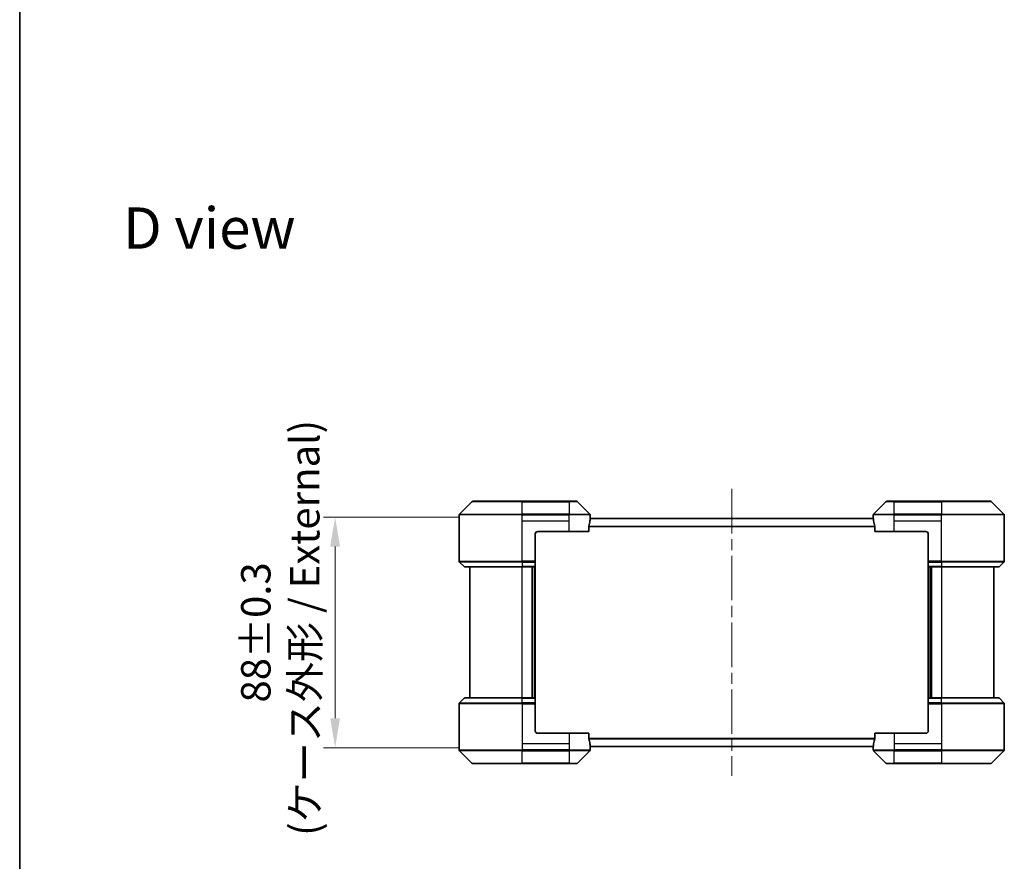
# Model space of a CAD drawing. Units: millimetres. Extents: x 0 to 7684, y 0 to 1264.
# Drawn here: x 1183 to 1559, y 513 to 834 of the extents above; entities that cross this region are included whole.
import ezdxf

# ---------------------------------------------------------------- set-up
doc = ezdxf.new("R2010")
doc.units = ezdxf.units.MM
doc.header["$LTSCALE"] = 3
doc.linetypes.add('CHAIN', pattern=[0.3543, 0.2362, -0.0295, 0.0591, -0.0295])
doc.layers.get('Defpoints').update_dxf_attribs({"lineweight": 25})
for name, color, linetype, lineweight in [('Border (ISO)', 7, 'Continuous', 35), ('Centerline (ISO)', 131, 'Continuous', 18), ('Dimension (ISO)', 7, 'Continuous', 18), ('Dimension (ISO) @ 1', 7, 'Continuous', 18), ('Symbol (ISO)', 7, 'Continuous', 18), ('Visible (ISO)', 7, 'Continuous', 35), ('Visible Narrow (ISO)', 7, 'Continuous', 25)]:
    doc.layers.add(name, color=color, linetype=linetype, lineweight=lineweight)
doc.styles.add('Note Text (TK)', font='MS PGothic.ttf')
doc.dimstyles.new('Default - Method 1b (TK)', dxfattribs={"dimscale": 3, "dimtxt": 2.5, "dimasz": 2.5, "dimexe": 1, "dimexo": 1.5, "dimgap": 1, "dimtad": 1, "dimrnd": 1e-08, "dimdsep": 46, "dimtxsty": 'Note Text (TK)', "dimcen": 0.09, "dimdle": 5, "dimclrd": 100, "dimclre": 100, "dimclrt": 7, "dimadec": 1, "dimazin": 1, "dimtfac": 1, "dimtmove": 0, "dimatfit": 3, "dimfxl": 1, "dimtolj": 1, "dimlwd": -1, "dimlwe": -1, "dimarcsym": 0})

# ---------------------------------------------------------------- blocks, each defined once
blk = doc.blocks.new('図面枠 tk図枠')
at = {"layer": 'Border (ISO)'}
blk.add_line((14.5, 289), (14.5, 8), dxfattribs=at)
blk = doc.blocks.new('*D126')
at = {"layer": 'Defpoints', "color": 0}
for p in [(1357.37, 644.49), (1303.37, 556.49), (1357.37, 556.49)]:
    blk.add_point(p, dxfattribs=at)
at = {"layer": 'Dimension (ISO)', "color": 100}
for p, q in [((1350.62, 644.49), (1298.87, 644.49)), ((1303.37, 633.24), (1303.37, 567.74)), ((1350.62, 556.49), (1298.87, 556.49))]:
    blk.add_line(p, q, dxfattribs=at)
for points in [[(1301.49, 633.24), (1305.24, 633.24), (1303.37, 644.49)], [(1301.49, 567.74), (1305.24, 567.74), (1303.37, 556.49)]]:
    blk.add_solid(points, dxfattribs=at)
at = {"layer": 'Dimension (ISO)', "color": 7, "insert": (1282.45, 600.49), "char_height": 11.25, "attachment_point": 5, "rotation": 90, "style": 'Note Text (TK)'}
blk.add_mtext('\\A1;\\fＭＳ Ｐゴシック|b0|i0;{\\H11.2050;88±0.3\\P}\\fＭＳ Ｐゴシック|b0|i0;{\\H11.2050; (ケース外形 / External)}', dxfattribs=at)

msp = doc.modelspace()

# ---------------------------------------------------------------- linework, layer by layer
at = {"layer": 'Centerline (ISO)', "linetype": 'CHAIN', "ltscale": 23.990969}
msp.add_line((1454.725, 655.2443), (1454.725, 545.7443), dxfattribs=at)
at = {"layer": 'Visible (ISO)'}
for p, q in [((1355.5786, 650.3479), (1350.8715, 645.6408)), ((1355.9321, 650.4943), (1374.725, 650.4943)), ((1392.725, 650.4943), (1374.725, 650.4943)), ((1392.725, 650.4943), (1395.5179, 650.4943)), ((1400.5786, 645.6408), (1395.8715, 650.3479)), ((1513.5786, 650.3479), (1508.8715, 645.6408)), ((1513.9321, 650.4943), (1516.725, 650.4943)), ((1534.725, 650.4943), (1516.725, 650.4943)), ((1534.725, 650.4943), (1553.5179, 650.4943)), ((1558.5786, 645.6408), (1553.8715, 650.3479)), ((1350.725, 642.9943), (1350.725, 645.2872)), ((1350.725, 627.7014), (1350.725, 642.9943)), ((1400.7169, 643.9943), (1508.7331, 643.9943)), ((1400.725, 643.9943), (1400.725, 645.2872)), ((1508.725, 643.9943), (1508.725, 645.2872)), ((1558.725, 642.9943), (1558.725, 645.2872)), ((1558.725, 627.7014), (1558.725, 642.9943)), ((1380.725, 638.9943), (1392.725, 638.9943)), ((1400.1412, 638.9943), (1392.725, 638.9943)), ((1400.1412, 638.9943), (1400.1412, 640.8857)), ((1509.3088, 640.8857), (1509.3088, 638.9943)), ((1516.725, 638.9943), (1509.3088, 638.9943)), ((1516.725, 638.9943), (1528.725, 638.9943)), ((1379.725, 637.9943), (1379.725, 627.7014)), ((1529.725, 637.9943), (1529.725, 627.7014)), ((1379.725, 627.7014), (1379.725, 627.3479)), ((1529.725, 627.3479), (1529.725, 627.7014)), ((1350.8715, 627.3479), (1352.5786, 625.6408)), ((1374.725, 625.4943), (1352.9321, 625.4943)), ((1354.725, 625.4943), (1354.725, 575.4943)), ((1374.725, 625.4943), (1379.725, 625.4943)), ((1378.725, 575.4943), (1378.725, 625.4943)), ((1379.725, 625.6408), (1379.725, 627.3479)), ((1379.725, 625.6408), (1379.725, 625.4943)), ((1379.725, 575.4943), (1379.725, 625.4943)), ((1529.725, 627.3479), (1529.725, 625.6408)), ((1529.725, 625.4943), (1529.725, 625.6408)), ((1529.725, 625.4943), (1529.725, 575.4943)), ((1529.725, 625.4943), (1534.725, 625.4943)), ((1530.725, 625.4943), (1530.725, 575.4943)), ((1556.5179, 625.4943), (1534.725, 625.4943)), ((1554.725, 575.4943), (1554.725, 625.4943)), ((1558.5786, 627.3479), (1556.8715, 625.6408)), ((1350.8715, 573.6408), (1352.5786, 575.3479)), ((1352.9321, 575.4943), (1374.725, 575.4943)), ((1379.725, 575.4943), (1374.725, 575.4943)), ((1379.725, 575.4943), (1379.725, 575.3479)), ((1379.725, 573.6408), (1379.725, 575.3479)), ((1529.725, 575.3479), (1529.725, 575.4943)), ((1534.725, 575.4943), (1529.725, 575.4943)), ((1529.725, 575.3479), (1529.725, 573.6408)), ((1534.725, 575.4943), (1556.5179, 575.4943)), ((1558.5786, 573.6408), (1556.8715, 575.3479)), ((1350.725, 573.2872), (1350.725, 557.9943)), ((1379.725, 573.6408), (1379.725, 573.2872)), ((1379.725, 562.9943), (1379.725, 573.2872)), ((1529.725, 573.2872), (1529.725, 573.6408)), ((1529.725, 562.9943), (1529.725, 573.2872)), ((1558.725, 573.2872), (1558.725, 557.9943)), ((1392.725, 561.9943), (1380.725, 561.9943)), ((1392.725, 561.9943), (1400.1412, 561.9943)), ((1400.1412, 560.1029), (1400.1412, 561.9943)), ((1509.3088, 561.9943), (1516.725, 561.9943)), ((1509.3088, 561.9943), (1509.3088, 560.1029)), ((1528.725, 561.9943), (1516.725, 561.9943)), ((1350.725, 557.9943), (1350.725, 555.7014)), ((1400.7169, 556.9943), (1508.7331, 556.9943)), ((1400.725, 556.9943), (1400.725, 555.7014)), ((1508.725, 556.9943), (1508.725, 555.7014)), ((1558.725, 557.9943), (1558.725, 555.7014)), ((1350.8715, 555.3479), (1355.5786, 550.6408)), ((1395.8715, 550.6408), (1400.5786, 555.3479)), ((1508.8715, 555.3479), (1513.5786, 550.6408)), ((1553.8715, 550.6408), (1558.5786, 555.3479)), ((1374.725, 550.4943), (1355.9321, 550.4943)), ((1374.725, 550.4943), (1392.725, 550.4943)), ((1395.5179, 550.4943), (1392.725, 550.4943)), ((1516.725, 550.4943), (1513.9321, 550.4943)), ((1516.725, 550.4943), (1534.725, 550.4943)), ((1553.5179, 550.4943), (1534.725, 550.4943))]:
    msp.add_line(p, q, dxfattribs=at)
for centre, radius, start, end in [((1355.9321, 649.9943), 0.5, 90, 135), ((1395.5179, 649.9943), 0.5, 45, 90), ((1513.9321, 649.9943), 0.5, 90, 135), ((1553.5179, 649.9943), 0.5, 45, 90), ((1351.225, 645.2872), 0.5, 135, 180), ((1400.225, 645.2872), 0.5, 0, 45), ((1509.225, 645.2872), 0.5, 135, 180), ((1558.225, 645.2872), 0.5, 0, 45), ((1380.725, 637.9943), 1, 90, 180), ((1528.725, 637.9943), 1, 0, 90), ((1351.225, 627.7014), 0.5, 180, 225), ((1558.225, 627.7014), 0.5, 315, 0), ((1352.9321, 625.9943), 0.5, 225, 270), ((1556.5179, 625.9943), 0.5, 270, 315), ((1352.9321, 574.9943), 0.5, 90, 135), ((1556.5179, 574.9943), 0.5, 45, 90), ((1351.225, 573.2872), 0.5, 135, 180), ((1558.225, 573.2872), 0.5, 0, 45), ((1380.725, 562.9943), 1, 180, 270), ((1528.725, 562.9943), 1, 270, 0), ((1351.225, 555.7014), 0.5, 180, 225), ((1400.225, 555.7014), 0.5, 315, 0), ((1509.225, 555.7014), 0.5, 180, 225), ((1558.225, 555.7014), 0.5, 315, 0), ((1355.9321, 550.9943), 0.5, 225, 270), ((1395.5179, 550.9943), 0.5, 270, 315), ((1513.9321, 550.9943), 0.5, 225, 270), ((1553.5179, 550.9943), 0.5, 270, 315)]:
    msp.add_arc(centre, radius, start, end, dxfattribs=at)
for centre, major_axis, start_param, end_param in [((1392.725, 644.5943), (0, -9.6), 1.19575789, 1.40334825), ((1392.725, 644.5943), (0, -9.6), 1.40334825, 1.49698509), ((1516.725, 644.5943), (0, -9.6), 4.78620022, 4.87983706), ((1516.725, 644.5943), (0, -9.6), 4.87983706, 5.08742742), ((1392.725, 556.3943), (0, 9.6), 4.87983706, 5.08742742), ((1516.725, 556.3943), (0, 9.6), 1.19575789, 1.40334825), ((1392.725, 556.3943), (0, 9.6), 4.78620022, 4.87983706), ((1516.725, 556.3943), (0, 9.6), 1.40334825, 1.49698509)]:
    msp.add_ellipse(centre, major_axis=major_axis, ratio=0.83333333, start_param=start_param, end_param=end_param, dxfattribs=at)
for points, knots in [([(1400.7169, 643.9943), (1400.7152, 643.9943), (1400.7131, 643.9868), (1400.7087, 643.9561), (1400.7065, 643.933), (1400.7041, 643.9001), (1400.7037, 643.8934), (1400.7032, 643.8864)], [-0.0452461794, -0.0452461794, -0.0452461794, -0.0452461794, -0.0339249805, -0.0339249805, -0.0226037816, -0.0226037816, -0.0199303713, -0.0199303713, -0.0199303713, -0.0199303713]), ([(1508.7468, 643.8864), (1508.7464, 643.8934), (1508.7459, 643.9001), (1508.7435, 643.9331), (1508.7413, 643.9562), (1508.7369, 643.9868), (1508.7348, 643.9943), (1508.7331, 643.9943)], [-0.0705290281, -0.0705290281, -0.0705290281, -0.0705290281, -0.0678449297, -0.0678449297, -0.056529226, -0.056529226, -0.0452135224, -0.0452135224, -0.0452135224, -0.0452135224]), ([(1400.169, 641.0778), (1400.1617, 641.0554), (1400.1553, 641.0295), (1400.1444, 640.9645), (1400.1412, 640.924), (1400.1412, 640.8857)], [-0.0201957606, -0.0201957606, -0.0201957606, -0.0201957606, -0.0114837322, -0.0114837322, 0, 0, 0, 0]), ([(1509.3088, 640.8857), (1509.3088, 640.9233), (1509.3058, 640.9632), (1509.295, 641.0284), (1509.2885, 641.055), (1509.2811, 641.0778)], [-0.0932612826, -0.0932612826, -0.0932612826, -0.0932612826, -0.0819853568, -0.0819853568, -0.0730776319, -0.0730776319, -0.0730776319, -0.0730776319]), ([(1400.1412, 560.1029), (1400.1412, 560.0653), (1400.1443, 560.0255), (1400.155, 559.9603), (1400.1615, 559.9336), (1400.169, 559.9109)], [-0.0932612826, -0.0932612826, -0.0932612826, -0.0932612826, -0.0819853568, -0.0819853568, -0.0730776319, -0.0730776319, -0.0730776319, -0.0730776319]), ([(1509.2811, 559.9109), (1509.2883, 559.9332), (1509.2948, 559.9592), (1509.3056, 560.0241), (1509.3088, 560.0647), (1509.3088, 560.1029)], [-0.0201957606, -0.0201957606, -0.0201957606, -0.0201957606, -0.0114837322, -0.0114837322, 0, 0, 0, 0]), ([(1400.7032, 557.1023), (1400.7037, 557.0952), (1400.7041, 557.0885), (1400.7065, 557.0555), (1400.7087, 557.0325), (1400.7131, 557.0019), (1400.7152, 556.9943), (1400.7169, 556.9943)], [-0.0705290281, -0.0705290281, -0.0705290281, -0.0705290281, -0.0678449297, -0.0678449297, -0.056529226, -0.056529226, -0.0452135224, -0.0452135224, -0.0452135224, -0.0452135224]), ([(1508.7331, 556.9943), (1508.7348, 556.9943), (1508.7369, 557.0019), (1508.7413, 557.0325), (1508.7436, 557.0556), (1508.7459, 557.0886), (1508.7464, 557.0953), (1508.7468, 557.1023)], [-0.0452461794, -0.0452461794, -0.0452461794, -0.0452461794, -0.0339249805, -0.0339249805, -0.0226037816, -0.0226037816, -0.0199303713, -0.0199303713, -0.0199303713, -0.0199303713])]:
    msp.add_open_spline(points, degree=3, knots=knots, dxfattribs=at)
at = {"layer": 'Visible Narrow (ISO)'}
for p, q in [((1374.725, 650.3479), (1355.5786, 650.3479)), ((1374.725, 650.4943), (1374.725, 650.3479)), ((1374.725, 650.3479), (1392.725, 650.3479)), ((1374.725, 645.6408), (1374.725, 650.3479)), ((1392.725, 650.3479), (1392.725, 650.4943)), ((1395.8715, 650.3479), (1392.725, 650.3479)), ((1392.725, 650.3479), (1392.725, 645.6408)), ((1516.725, 650.3479), (1513.5786, 650.3479)), ((1516.725, 650.3479), (1516.725, 650.4943)), ((1516.725, 645.6408), (1516.725, 650.3479)), ((1516.725, 650.3479), (1534.725, 650.3479)), ((1534.725, 650.3479), (1534.725, 650.4943)), ((1534.725, 650.3479), (1534.725, 645.6408)), ((1553.8715, 650.3479), (1534.725, 650.3479)), ((1374.725, 645.2872), (1350.725, 645.2872)), ((1350.8715, 645.6408), (1374.725, 645.6408)), ((1374.725, 645.6408), (1374.725, 645.2872)), ((1392.725, 645.6408), (1374.725, 645.6408)), ((1374.725, 642.9943), (1374.725, 645.2872)), ((1374.725, 645.2872), (1392.725, 645.2872)), ((1374.725, 642.9943), (1392.725, 642.9943)), ((1374.725, 627.7014), (1374.725, 642.9943)), ((1392.725, 645.6408), (1392.725, 645.2872)), ((1392.725, 645.6408), (1400.5786, 645.6408)), ((1400.725, 645.2872), (1392.725, 645.2872)), ((1392.725, 642.9943), (1392.725, 645.2872)), ((1392.725, 638.9943), (1392.725, 642.9943)), ((1400.7032, 643.8864), (1508.7468, 643.8864)), ((1516.725, 645.2872), (1508.725, 645.2872)), ((1508.8715, 645.6408), (1516.725, 645.6408)), ((1534.725, 645.6408), (1516.725, 645.6408)), ((1516.725, 645.6408), (1516.725, 645.2872)), ((1516.725, 642.9943), (1516.725, 645.2872)), ((1516.725, 645.2872), (1534.725, 645.2872)), ((1516.725, 642.9943), (1534.725, 642.9943)), ((1516.725, 638.9943), (1516.725, 642.9943)), ((1534.725, 645.6408), (1534.725, 645.2872)), ((1534.725, 645.6408), (1558.5786, 645.6408)), ((1558.725, 645.2872), (1534.725, 645.2872)), ((1534.725, 642.9943), (1534.725, 645.2872)), ((1534.725, 627.7014), (1534.725, 642.9943)), ((1400.1412, 640.8857), (1509.3088, 640.8857)), ((1400.169, 641.0778), (1509.2811, 641.0778)), ((1350.725, 627.7014), (1374.725, 627.7014)), ((1379.725, 627.7014), (1374.725, 627.7014)), ((1374.725, 627.3479), (1374.725, 627.7014)), ((1534.725, 627.7014), (1529.725, 627.7014)), ((1534.725, 627.7014), (1558.725, 627.7014)), ((1534.725, 627.3479), (1534.725, 627.7014)), ((1374.725, 627.3479), (1350.8715, 627.3479)), ((1352.5786, 625.6408), (1374.725, 625.6408)), ((1374.725, 627.3479), (1379.725, 627.3479)), ((1374.725, 627.3479), (1374.725, 625.6408)), ((1379.725, 625.6408), (1374.725, 625.6408)), ((1374.725, 625.6408), (1374.725, 625.4943)), ((1374.725, 575.4943), (1374.725, 625.4943)), ((1378.425, 625.4943), (1378.425, 575.4943)), ((1379.425, 625.4943), (1379.425, 575.4943)), ((1529.725, 627.3479), (1534.725, 627.3479)), ((1534.725, 625.6408), (1529.725, 625.6408)), ((1530.025, 575.4943), (1530.025, 625.4943)), ((1531.025, 575.4943), (1531.025, 625.4943)), ((1558.5786, 627.3479), (1534.725, 627.3479)), ((1534.725, 627.3479), (1534.725, 625.6408)), ((1534.725, 625.6408), (1534.725, 625.4943)), ((1534.725, 625.6408), (1556.8715, 625.6408)), ((1534.725, 625.4943), (1534.725, 575.4943)), ((1374.725, 575.3479), (1352.5786, 575.3479)), ((1374.725, 575.3479), (1374.725, 575.4943)), ((1374.725, 575.3479), (1379.725, 575.3479)), ((1374.725, 573.6408), (1374.725, 575.3479)), ((1529.725, 575.3479), (1534.725, 575.3479)), ((1534.725, 575.3479), (1534.725, 575.4943)), ((1534.725, 573.6408), (1534.725, 575.3479)), ((1556.8715, 575.3479), (1534.725, 575.3479)), ((1374.725, 573.2872), (1350.725, 573.2872)), ((1350.8715, 573.6408), (1374.725, 573.6408)), ((1374.725, 573.6408), (1374.725, 573.2872)), ((1379.725, 573.6408), (1374.725, 573.6408)), ((1374.725, 573.2872), (1374.725, 557.9943)), ((1374.725, 573.2872), (1379.725, 573.2872)), ((1534.725, 573.6408), (1529.725, 573.6408)), ((1529.725, 573.2872), (1534.725, 573.2872)), ((1534.725, 573.6408), (1534.725, 573.2872)), ((1534.725, 573.6408), (1558.5786, 573.6408)), ((1534.725, 573.2872), (1534.725, 557.9943)), ((1558.725, 573.2872), (1534.725, 573.2872)), ((1392.725, 561.9943), (1392.725, 557.9943)), ((1400.1412, 560.1029), (1509.3088, 560.1029)), ((1400.169, 559.9109), (1509.2811, 559.9109)), ((1516.725, 561.9943), (1516.725, 557.9943)), ((1374.725, 557.9943), (1374.725, 555.7014)), ((1392.725, 557.9943), (1374.725, 557.9943)), ((1392.725, 557.9943), (1392.725, 555.7014)), ((1400.7032, 557.1023), (1508.7468, 557.1023)), ((1516.725, 557.9943), (1516.725, 555.7014)), ((1534.725, 557.9943), (1516.725, 557.9943)), ((1534.725, 557.9943), (1534.725, 555.7014)), ((1350.725, 555.7014), (1374.725, 555.7014)), ((1374.725, 555.3479), (1350.8715, 555.3479)), ((1392.725, 555.7014), (1374.725, 555.7014)), ((1374.725, 555.3479), (1374.725, 555.7014)), ((1374.725, 555.3479), (1392.725, 555.3479)), ((1374.725, 550.6408), (1374.725, 555.3479)), ((1392.725, 555.7014), (1400.725, 555.7014)), ((1392.725, 555.3479), (1392.725, 555.7014)), ((1392.725, 555.3479), (1392.725, 550.6408)), ((1400.5786, 555.3479), (1392.725, 555.3479)), ((1508.725, 555.7014), (1516.725, 555.7014)), ((1516.725, 555.3479), (1508.8715, 555.3479)), ((1534.725, 555.7014), (1516.725, 555.7014)), ((1516.725, 555.3479), (1516.725, 555.7014)), ((1516.725, 555.3479), (1534.725, 555.3479)), ((1516.725, 550.6408), (1516.725, 555.3479)), ((1534.725, 555.7014), (1558.725, 555.7014)), ((1534.725, 555.3479), (1534.725, 555.7014)), ((1558.5786, 555.3479), (1534.725, 555.3479)), ((1534.725, 555.3479), (1534.725, 550.6408)), ((1355.5786, 550.6408), (1374.725, 550.6408)), ((1392.725, 550.6408), (1374.725, 550.6408)), ((1374.725, 550.6408), (1374.725, 550.4943)), ((1392.725, 550.6408), (1395.8715, 550.6408)), ((1392.725, 550.6408), (1392.725, 550.4943)), ((1513.5786, 550.6408), (1516.725, 550.6408)), ((1516.725, 550.6408), (1516.725, 550.4943)), ((1534.725, 550.6408), (1516.725, 550.6408)), ((1534.725, 550.4943), (1534.725, 550.6408)), ((1534.725, 550.6408), (1553.8715, 550.6408))]:
    msp.add_line(p, q, dxfattribs=at)

# ---------------------------------------------------------------- block references
at = {"xscale": 4.5, "yscale": 4.5, "zscale": 4.5}
msp.add_blockref('図面枠 tk図枠', (1117.75, -36), dxfattribs=at)

# ---------------------------------------------------------------- texts
at = {"layer": 'Symbol (ISO)', "color": 7, "insert": (1222.43, 754.7239), "char_height": 15.75, "attachment_point": 4, "line_spacing_factor": 1.5, "style": 'Note Text (TK)'}
msp.add_mtext('\\fＭＳ Ｐゴシック|b0|i0;{\\H15.7500;D view}', dxfattribs=at)

# ---------------------------------------------------------------- dimensions: what is measured, and where the dimension line sits
at = {"layer": 'Dimension (ISO) @ 1', "color": 100}
dim = msp.add_linear_dim(base=(1303.3655, 556.4943), p1=(1357.3655, 644.4943), p2=(1357.3655, 556.4943), angle=90, text='\\fＭＳ Ｐゴシック|b0|i0;{\\H11.2050;<>\\P}\\fＭＳ Ｐゴシック|b0|i0;{\\H11.2050; (ケース外形 / External)}', dimstyle='Default - Method 1b (TK)', override={"dimscale": 1, "dimtxt": 11.25, "dimasz": 11.25, "dimexe": 4.5, "dimexo": 6.75, "dimgap": 4.5, "dimdec": 2, "dimcen": 0.405, "dimtol": 1, "dimlim": 0, "dimtp": 0.3, "dimtm": 0.3, "dimtdec": 2, "dimtix": 0, "dimtofl": 0, "dimtmove": 0, "dimatfit": 1}, dxfattribs=at)
dim.commit()
dim.dimension.update_dxf_attribs({"geometry": '*D126', "text_midpoint": (1303.3655, 600.4943), "dimtype": 160})

doc.saveas('drawing.dxf')
